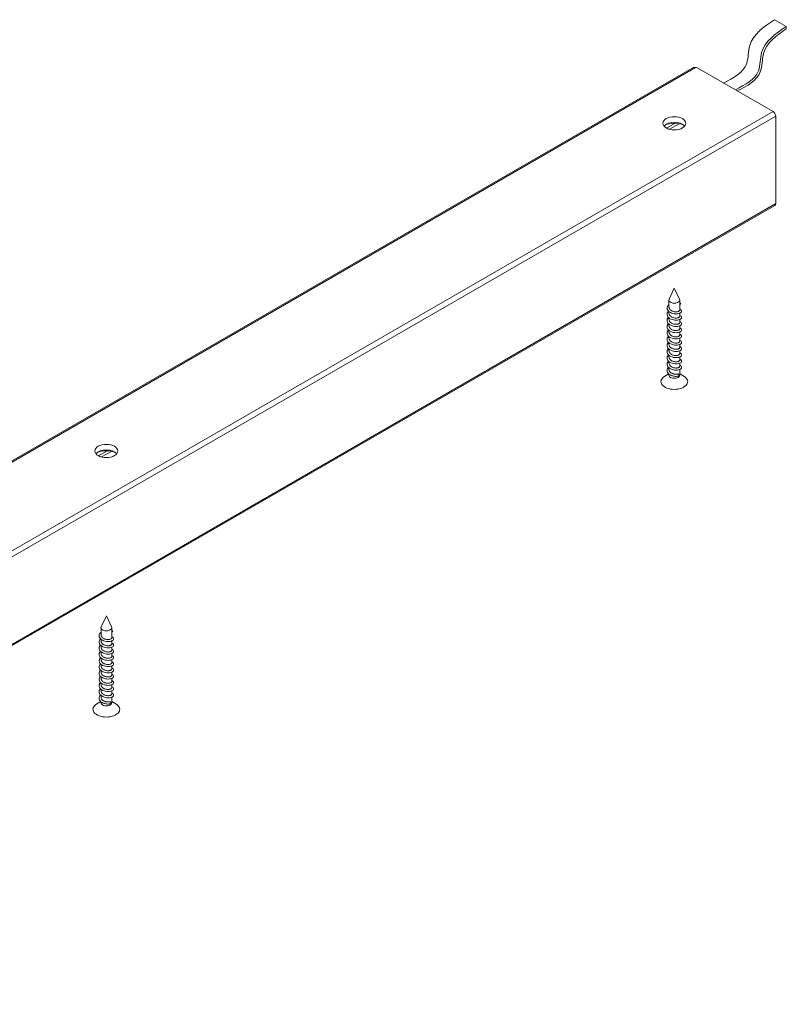
# Model space of a CAD drawing. Units: millimetres. Extents: x 0 to 438, y -14 to 614.
# Drawn here: x 162 to 224, y 166 to 246 of the extents above; entities that cross this region are included whole.
import ezdxf

# ---------------------------------------------------------------- set-up
doc = ezdxf.new("R2010")
doc.units = ezdxf.units.MM
doc.layers.add('Accessoires', color=5, linetype='Continuous', lineweight=9)
doc.layers.add('Contour secondaire', color=5, linetype='Continuous', lineweight=9)

# ---------------------------------------------------------------- blocks, each defined once
blk = doc.blocks.new('glissière G96 EMF 3D')
at = {"layer": 'Accessoires'}
for p, q in [((37.203, 23.869), (37.52, 23.686)), ((37.52, 23.686), (37.52, 23.622)), ((-1.815, 1.313), (35.018, 22.579)), ((-1.74, 1.321), (35.107, 22.595)), ((35.162, 22.579), (37.167, 21.421)), ((0.306, 0.139), (37.167, 21.421)), ((37.239, 21.296), (0.378, 0.015)), ((37.239, 21.296), (37.239, 18.969)), ((34.564, 21.111), (34.334, 20.978)), ((34.672, 21.099), (34.412, 20.949)), ((37.218, 18.922), (0.357, -2.36)), ((37.239, 18.969), (0.378, -2.313)), ((34.539, 16.72), (34.401, 16.421)), ((34.539, 16.72), (34.677, 16.421)), ((34.374, 16.259), (34.397, 16.281)), ((34.397, 16.214), (34.397, 16.4)), ((34.682, 16.131), (34.682, 16.4)), ((34.682, 16.325), (34.683, 16.325)), ((34.711, 16.308), (34.682, 16.317)), ((34.682, 16.281), (34.711, 16.308)), ((34.683, 16.325), (34.684, 16.324)), ((34.684, 16.324), (34.686, 16.323)), ((34.686, 16.323), (34.687, 16.323)), ((34.687, 16.323), (34.689, 16.322)), ((34.689, 16.322), (34.69, 16.321)), ((34.69, 16.321), (34.691, 16.321)), ((34.691, 16.321), (34.693, 16.32)), ((34.693, 16.32), (34.694, 16.319)), ((34.694, 16.319), (34.695, 16.319)), ((34.695, 16.319), (34.697, 16.318)), ((34.697, 16.318), (34.698, 16.317)), ((34.698, 16.317), (34.699, 16.316)), ((34.699, 16.316), (34.7, 16.316)), ((34.7, 16.316), (34.702, 16.315)), ((34.702, 16.315), (34.703, 16.314)), ((34.703, 16.314), (34.704, 16.313)), ((34.704, 16.313), (34.705, 16.313)), ((34.705, 16.313), (34.706, 16.312)), ((34.706, 16.312), (34.707, 16.311)), ((34.707, 16.311), (34.708, 16.31)), ((34.708, 16.31), (34.709, 16.309)), ((34.709, 16.309), (34.71, 16.309)), ((34.71, 16.309), (34.711, 16.308)), ((34.346, 16.182), (34.349, 16.209)), ((34.35, 16.156), (34.346, 16.182)), ((34.346, 16.03), (34.352, 16.056)), ((34.347, 16.004), (34.346, 16.03)), ((34.355, 15.978), (34.347, 16.004)), ((34.349, 16.209), (34.358, 16.235)), ((34.362, 16.131), (34.35, 16.156)), ((34.352, 16.056), (34.365, 16.08)), ((34.358, 16.235), (34.374, 16.259)), ((34.38, 16.107), (34.362, 16.131)), ((34.365, 16.08), (34.384, 16.103)), ((34.404, 16.085), (34.38, 16.107)), ((34.398, 16.2), (34.397, 16.214)), ((34.397, 16.048), (34.397, 16.091)), ((34.398, 16.034), (34.397, 16.048)), ((34.401, 16.186), (34.398, 16.2)), ((34.401, 16.02), (34.398, 16.034)), ((34.407, 16.172), (34.401, 16.186)), ((34.407, 16.006), (34.401, 16.02)), ((34.433, 16.067), (34.404, 16.085)), ((34.416, 16.159), (34.407, 16.172)), ((34.416, 15.993), (34.407, 16.006)), ((34.426, 16.147), (34.416, 16.159)), ((34.438, 16.135), (34.426, 16.147)), ((34.466, 16.052), (34.433, 16.067)), ((34.452, 16.125), (34.438, 16.135)), ((34.468, 16.115), (34.452, 16.125)), ((34.502, 16.04), (34.466, 16.052)), ((34.485, 16.107), (34.468, 16.115)), ((34.502, 16.1), (34.485, 16.107)), ((34.52, 16.094), (34.502, 16.1)), ((34.539, 16.033), (34.502, 16.04)), ((34.539, 16.09), (34.52, 16.094)), ((34.558, 16.087), (34.539, 16.09)), ((34.576, 16.03), (34.539, 16.033)), ((34.576, 16.086), (34.558, 16.087)), ((34.594, 16.086), (34.576, 16.086)), ((34.612, 16.031), (34.576, 16.03)), ((34.61, 16.087), (34.594, 16.086)), ((34.626, 16.09), (34.61, 16.087)), ((34.645, 16.036), (34.612, 16.031)), ((34.64, 16.094), (34.626, 16.09)), ((34.652, 16.098), (34.64, 16.094)), ((34.674, 16.044), (34.645, 16.036)), ((34.663, 16.104), (34.652, 16.098)), ((34.671, 16.11), (34.663, 16.104)), ((34.677, 16.117), (34.671, 16.11)), ((34.698, 16.056), (34.674, 16.044)), ((34.68, 16.124), (34.677, 16.117)), ((34.682, 16.131), (34.68, 16.124)), ((34.681, 16.159), (34.704, 16.147)), ((34.682, 15.965), (34.682, 16.047)), ((34.716, 16.069), (34.698, 16.056)), ((34.704, 16.147), (34.72, 16.133)), ((34.728, 16.085), (34.716, 16.069)), ((34.72, 16.133), (34.73, 16.117)), ((34.732, 16.101), (34.728, 16.085)), ((34.73, 16.117), (34.732, 16.101)), ((34.346, 15.864), (34.352, 15.889)), ((34.347, 15.838), (34.346, 15.864)), ((34.355, 15.812), (34.347, 15.838)), ((34.352, 15.889), (34.365, 15.914)), ((34.352, 15.723), (34.365, 15.748)), ((34.369, 15.954), (34.355, 15.978)), ((34.369, 15.788), (34.355, 15.812)), ((34.365, 15.914), (34.384, 15.937)), ((34.365, 15.748), (34.384, 15.771)), ((34.389, 15.932), (34.369, 15.954)), ((34.389, 15.765), (34.369, 15.788)), ((34.415, 15.912), (34.389, 15.932)), ((34.415, 15.746), (34.389, 15.765)), ((34.397, 15.882), (34.397, 15.925)), ((34.398, 15.867), (34.397, 15.882)), ((34.397, 15.715), (34.397, 15.759)), ((34.401, 15.853), (34.398, 15.867)), ((34.407, 15.84), (34.401, 15.853)), ((34.416, 15.827), (34.407, 15.84)), ((34.444, 15.895), (34.415, 15.912)), ((34.445, 15.729), (34.415, 15.746)), ((34.426, 15.98), (34.416, 15.993)), ((34.426, 15.814), (34.416, 15.827)), ((34.438, 15.969), (34.426, 15.98)), ((34.438, 15.803), (34.426, 15.814)), ((34.452, 15.958), (34.438, 15.969)), ((34.452, 15.792), (34.438, 15.803)), ((34.478, 15.881), (34.444, 15.895)), ((34.468, 15.949), (34.452, 15.958)), ((34.468, 15.783), (34.452, 15.792)), ((34.485, 15.941), (34.468, 15.949)), ((34.485, 15.774), (34.468, 15.783)), ((34.513, 15.872), (34.478, 15.881)), ((34.502, 15.934), (34.485, 15.941)), ((34.502, 15.767), (34.485, 15.774)), ((34.52, 15.928), (34.502, 15.934)), ((34.52, 15.762), (34.502, 15.767)), ((34.549, 15.866), (34.513, 15.872)), ((34.539, 15.924), (34.52, 15.928)), ((34.539, 15.758), (34.52, 15.762)), ((34.558, 15.921), (34.539, 15.924)), ((34.558, 15.755), (34.539, 15.758)), ((34.585, 15.864), (34.549, 15.866)), ((34.576, 15.92), (34.558, 15.921)), ((34.576, 15.754), (34.558, 15.755)), ((34.594, 15.92), (34.576, 15.92)), ((34.594, 15.754), (34.576, 15.754)), ((34.62, 15.866), (34.585, 15.864)), ((34.61, 15.921), (34.594, 15.92)), ((34.61, 15.755), (34.594, 15.754)), ((34.626, 15.924), (34.61, 15.921)), ((34.626, 15.757), (34.61, 15.755)), ((34.651, 15.871), (34.62, 15.866)), ((34.64, 15.927), (34.626, 15.924)), ((34.64, 15.761), (34.626, 15.757)), ((34.652, 15.932), (34.64, 15.927)), ((34.652, 15.766), (34.64, 15.761)), ((34.678, 15.88), (34.651, 15.871)), ((34.663, 15.937), (34.652, 15.932)), ((34.663, 15.771), (34.652, 15.766)), ((34.671, 15.944), (34.663, 15.937)), ((34.671, 15.777), (34.663, 15.771)), ((34.677, 15.95), (34.671, 15.944)), ((34.677, 15.784), (34.671, 15.777)), ((34.68, 15.957), (34.677, 15.95)), ((34.68, 15.791), (34.677, 15.784)), ((34.701, 15.892), (34.678, 15.88)), ((34.682, 15.965), (34.68, 15.957)), ((34.682, 15.798), (34.68, 15.791)), ((34.681, 15.993), (34.703, 15.981)), ((34.682, 15.798), (34.682, 15.881)), ((34.682, 15.826), (34.703, 15.815)), ((34.718, 15.905), (34.701, 15.892)), ((34.718, 15.739), (34.701, 15.725)), ((34.703, 15.981), (34.72, 15.967)), ((34.703, 15.815), (34.719, 15.801)), ((34.729, 15.92), (34.718, 15.905)), ((34.729, 15.754), (34.718, 15.739)), ((34.719, 15.801), (34.729, 15.786)), ((34.72, 15.967), (34.729, 15.952)), ((34.729, 15.952), (34.732, 15.936)), ((34.732, 15.936), (34.729, 15.92)), ((34.729, 15.786), (34.732, 15.77)), ((34.732, 15.77), (34.729, 15.754)), ((34.346, 15.697), (34.352, 15.723)), ((34.347, 15.671), (34.346, 15.697)), ((34.346, 15.531), (34.352, 15.557)), ((34.347, 15.505), (34.346, 15.531)), ((34.355, 15.646), (34.347, 15.671)), ((34.355, 15.48), (34.347, 15.505)), ((34.352, 15.557), (34.365, 15.581)), ((34.369, 15.622), (34.355, 15.646)), ((34.369, 15.455), (34.355, 15.48)), ((34.365, 15.581), (34.384, 15.604)), ((34.389, 15.599), (34.369, 15.622)), ((34.415, 15.579), (34.389, 15.599)), ((34.398, 15.701), (34.397, 15.715)), ((34.397, 15.549), (34.397, 15.592)), ((34.398, 15.535), (34.397, 15.549)), ((34.401, 15.687), (34.398, 15.701)), ((34.401, 15.521), (34.398, 15.535)), ((34.407, 15.673), (34.401, 15.687)), ((34.407, 15.507), (34.401, 15.521)), ((34.416, 15.66), (34.407, 15.673)), ((34.416, 15.494), (34.407, 15.507)), ((34.445, 15.562), (34.415, 15.579)), ((34.426, 15.648), (34.416, 15.66)), ((34.426, 15.482), (34.416, 15.494)), ((34.438, 15.636), (34.426, 15.648)), ((34.438, 15.47), (34.426, 15.482)), ((34.452, 15.626), (34.438, 15.636)), ((34.478, 15.715), (34.445, 15.729)), ((34.478, 15.549), (34.445, 15.562)), ((34.468, 15.616), (34.452, 15.626)), ((34.485, 15.608), (34.468, 15.616)), ((34.513, 15.705), (34.478, 15.715)), ((34.513, 15.539), (34.478, 15.549)), ((34.502, 15.601), (34.485, 15.608)), ((34.52, 15.596), (34.502, 15.601)), ((34.549, 15.7), (34.513, 15.705)), ((34.549, 15.533), (34.513, 15.539)), ((34.539, 15.591), (34.52, 15.596)), ((34.558, 15.589), (34.539, 15.591)), ((34.585, 15.698), (34.549, 15.7)), ((34.585, 15.531), (34.549, 15.533)), ((34.576, 15.587), (34.558, 15.589)), ((34.594, 15.587), (34.576, 15.587)), ((34.62, 15.699), (34.585, 15.698)), ((34.62, 15.533), (34.585, 15.531)), ((34.61, 15.589), (34.594, 15.587)), ((34.626, 15.591), (34.61, 15.589)), ((34.651, 15.705), (34.62, 15.699)), ((34.651, 15.539), (34.62, 15.533)), ((34.64, 15.595), (34.626, 15.591)), ((34.652, 15.599), (34.64, 15.595)), ((34.679, 15.714), (34.651, 15.705)), ((34.679, 15.547), (34.651, 15.539)), ((34.663, 15.605), (34.652, 15.599)), ((34.671, 15.611), (34.663, 15.605)), ((34.677, 15.618), (34.671, 15.611)), ((34.68, 15.625), (34.677, 15.618)), ((34.701, 15.725), (34.679, 15.714)), ((34.701, 15.559), (34.679, 15.547)), ((34.682, 15.632), (34.68, 15.625)), ((34.681, 15.494), (34.703, 15.482)), ((34.682, 15.632), (34.682, 15.715)), ((34.682, 15.66), (34.703, 15.649)), ((34.682, 15.466), (34.682, 15.549)), ((34.718, 15.573), (34.701, 15.559)), ((34.703, 15.649), (34.719, 15.635)), ((34.703, 15.482), (34.719, 15.468)), ((34.729, 15.588), (34.718, 15.573)), ((34.719, 15.635), (34.729, 15.619)), ((34.729, 15.619), (34.732, 15.604)), ((34.732, 15.604), (34.729, 15.588)), ((34.346, 15.365), (34.352, 15.39)), ((34.347, 15.339), (34.346, 15.365)), ((34.346, 15.199), (34.352, 15.224)), ((34.355, 15.313), (34.347, 15.339)), ((34.352, 15.39), (34.365, 15.415)), ((34.352, 15.224), (34.365, 15.249)), ((34.369, 15.289), (34.355, 15.313)), ((34.365, 15.415), (34.383, 15.438)), ((34.365, 15.249), (34.383, 15.272)), ((34.389, 15.433), (34.369, 15.455)), ((34.389, 15.267), (34.369, 15.289)), ((34.415, 15.413), (34.389, 15.433)), ((34.415, 15.247), (34.389, 15.267)), ((34.397, 15.383), (34.397, 15.426)), ((34.398, 15.369), (34.397, 15.383)), ((34.397, 15.217), (34.397, 15.26)), ((34.398, 15.202), (34.397, 15.217)), ((34.401, 15.355), (34.398, 15.369)), ((34.407, 15.341), (34.401, 15.355)), ((34.416, 15.328), (34.407, 15.341)), ((34.444, 15.396), (34.415, 15.413)), ((34.444, 15.23), (34.415, 15.247)), ((34.426, 15.315), (34.416, 15.328)), ((34.438, 15.304), (34.426, 15.315)), ((34.452, 15.459), (34.438, 15.47)), ((34.452, 15.293), (34.438, 15.304)), ((34.478, 15.383), (34.444, 15.396)), ((34.478, 15.216), (34.444, 15.23)), ((34.468, 15.45), (34.452, 15.459)), ((34.468, 15.284), (34.452, 15.293)), ((34.485, 15.442), (34.468, 15.45)), ((34.485, 15.276), (34.468, 15.284)), ((34.513, 15.373), (34.478, 15.383)), ((34.513, 15.207), (34.478, 15.216)), ((34.502, 15.435), (34.485, 15.442)), ((34.502, 15.269), (34.485, 15.276)), ((34.52, 15.429), (34.502, 15.435)), ((34.52, 15.263), (34.502, 15.269)), ((34.549, 15.367), (34.513, 15.373)), ((34.539, 15.425), (34.52, 15.429)), ((34.539, 15.259), (34.52, 15.263)), ((34.558, 15.422), (34.539, 15.425)), ((34.558, 15.256), (34.539, 15.259)), ((34.585, 15.365), (34.549, 15.367)), ((34.576, 15.421), (34.558, 15.422)), ((34.576, 15.255), (34.558, 15.256)), ((34.594, 15.421), (34.576, 15.421)), ((34.594, 15.255), (34.576, 15.255)), ((34.62, 15.367), (34.585, 15.365)), ((34.61, 15.422), (34.594, 15.421)), ((34.61, 15.256), (34.594, 15.255)), ((34.626, 15.425), (34.61, 15.422)), ((34.626, 15.259), (34.61, 15.256)), ((34.651, 15.373), (34.62, 15.367)), ((34.64, 15.428), (34.626, 15.425)), ((34.64, 15.262), (34.626, 15.259)), ((34.652, 15.433), (34.64, 15.428)), ((34.652, 15.267), (34.64, 15.262)), ((34.679, 15.381), (34.651, 15.373)), ((34.679, 15.215), (34.651, 15.206)), ((34.663, 15.439), (34.652, 15.433)), ((34.663, 15.272), (34.652, 15.267)), ((34.671, 15.445), (34.663, 15.439)), ((34.671, 15.279), (34.663, 15.272)), ((34.677, 15.452), (34.671, 15.445)), ((34.677, 15.285), (34.671, 15.279)), ((34.68, 15.459), (34.677, 15.452)), ((34.68, 15.292), (34.677, 15.285)), ((34.701, 15.393), (34.679, 15.381)), ((34.701, 15.226), (34.679, 15.215)), ((34.682, 15.466), (34.68, 15.459)), ((34.682, 15.3), (34.68, 15.292)), ((34.681, 15.328), (34.703, 15.316)), ((34.682, 15.3), (34.682, 15.382)), ((34.682, 15.133), (34.682, 15.216)), ((34.718, 15.406), (34.701, 15.393)), ((34.718, 15.24), (34.701, 15.226)), ((34.703, 15.316), (34.72, 15.302)), ((34.728, 15.421), (34.718, 15.406)), ((34.728, 15.255), (34.718, 15.24)), ((34.719, 15.468), (34.729, 15.453)), ((34.72, 15.302), (34.729, 15.287)), ((34.732, 15.437), (34.728, 15.421)), ((34.732, 15.271), (34.728, 15.255)), ((34.729, 15.453), (34.732, 15.437)), ((34.729, 15.287), (34.732, 15.271)), ((34.347, 15.173), (34.346, 15.199)), ((34.346, 15.032), (34.352, 15.058)), ((34.347, 15.006), (34.346, 15.032)), ((34.355, 15.147), (34.347, 15.173)), ((34.355, 14.981), (34.347, 15.006)), ((34.352, 15.058), (34.365, 15.083)), ((34.369, 15.123), (34.355, 15.147)), ((34.369, 14.957), (34.355, 14.981)), ((34.365, 15.083), (34.384, 15.106)), ((34.389, 15.1), (34.369, 15.123)), ((34.389, 14.934), (34.369, 14.957)), ((34.415, 15.08), (34.389, 15.1)), ((34.397, 15.05), (34.397, 15.094)), ((34.398, 15.036), (34.397, 15.05)), ((34.401, 15.188), (34.398, 15.202)), ((34.401, 15.022), (34.398, 15.036)), ((34.407, 15.175), (34.401, 15.188)), ((34.407, 15.008), (34.401, 15.022)), ((34.416, 15.162), (34.407, 15.175)), ((34.416, 14.995), (34.407, 15.008)), ((34.444, 15.063), (34.415, 15.08)), ((34.426, 15.149), (34.416, 15.162)), ((34.426, 14.983), (34.416, 14.995)), ((34.438, 15.138), (34.426, 15.149)), ((34.438, 14.971), (34.426, 14.983)), ((34.452, 15.127), (34.438, 15.138)), ((34.452, 14.961), (34.438, 14.971)), ((34.478, 15.05), (34.444, 15.063)), ((34.468, 15.118), (34.452, 15.127)), ((34.468, 14.951), (34.452, 14.961)), ((34.485, 15.109), (34.468, 15.118)), ((34.485, 14.943), (34.468, 14.951)), ((34.513, 15.04), (34.478, 15.05)), ((34.502, 15.102), (34.485, 15.109)), ((34.52, 15.097), (34.502, 15.102)), ((34.549, 15.201), (34.513, 15.207)), ((34.549, 15.034), (34.513, 15.04)), ((34.539, 15.093), (34.52, 15.097)), ((34.558, 15.09), (34.539, 15.093)), ((34.585, 15.199), (34.549, 15.201)), ((34.585, 15.032), (34.549, 15.034)), ((34.576, 15.089), (34.558, 15.09)), ((34.594, 15.089), (34.576, 15.089)), ((34.62, 15.201), (34.585, 15.199)), ((34.62, 15.034), (34.585, 15.032)), ((34.61, 15.09), (34.594, 15.089)), ((34.626, 15.092), (34.61, 15.09)), ((34.651, 15.206), (34.62, 15.201)), ((34.651, 15.04), (34.62, 15.034)), ((34.64, 15.096), (34.626, 15.092)), ((34.652, 15.101), (34.64, 15.096)), ((34.679, 15.049), (34.651, 15.04)), ((34.663, 15.106), (34.652, 15.101)), ((34.671, 15.112), (34.663, 15.106)), ((34.677, 15.119), (34.671, 15.112)), ((34.677, 14.953), (34.671, 14.946)), ((34.68, 15.126), (34.677, 15.119)), ((34.68, 14.96), (34.677, 14.953)), ((34.701, 15.06), (34.679, 15.049)), ((34.682, 15.133), (34.68, 15.126)), ((34.682, 14.967), (34.68, 14.96)), ((34.681, 15.161), (34.703, 15.15)), ((34.681, 14.995), (34.703, 14.983)), ((34.682, 14.967), (34.682, 15.05)), ((34.718, 15.074), (34.701, 15.06)), ((34.703, 15.15), (34.72, 15.136)), ((34.703, 14.983), (34.72, 14.97)), ((34.728, 15.089), (34.718, 15.074)), ((34.72, 15.136), (34.729, 15.121)), ((34.72, 14.97), (34.729, 14.954)), ((34.732, 15.105), (34.728, 15.089)), ((34.729, 15.121), (34.732, 15.105)), ((34.729, 14.954), (34.732, 14.938)), ((34.346, 14.866), (34.352, 14.892)), ((34.347, 14.84), (34.346, 14.866)), ((34.346, 14.7), (34.352, 14.725)), ((34.347, 14.674), (34.346, 14.7)), ((34.355, 14.815), (34.347, 14.84)), ((34.352, 14.892), (34.365, 14.916)), ((34.352, 14.725), (34.365, 14.75)), ((34.369, 14.79), (34.355, 14.815)), ((34.365, 14.916), (34.384, 14.939)), ((34.365, 14.75), (34.384, 14.773)), ((34.389, 14.768), (34.369, 14.79)), ((34.415, 14.914), (34.389, 14.934)), ((34.415, 14.748), (34.389, 14.768)), ((34.397, 14.884), (34.397, 14.927)), ((34.398, 14.87), (34.397, 14.884)), ((34.397, 14.718), (34.397, 14.761)), ((34.398, 14.704), (34.397, 14.718)), ((34.401, 14.856), (34.398, 14.87)), ((34.401, 14.689), (34.398, 14.704)), ((34.407, 14.842), (34.401, 14.856)), ((34.407, 14.676), (34.401, 14.689)), ((34.416, 14.829), (34.407, 14.842)), ((34.444, 14.897), (34.415, 14.914)), ((34.445, 14.731), (34.415, 14.748)), ((34.426, 14.817), (34.416, 14.829)), ((34.438, 14.805), (34.426, 14.817)), ((34.452, 14.794), (34.438, 14.805)), ((34.478, 14.884), (34.444, 14.897)), ((34.478, 14.717), (34.445, 14.731)), ((34.468, 14.785), (34.452, 14.794)), ((34.485, 14.777), (34.468, 14.785)), ((34.513, 14.874), (34.478, 14.884)), ((34.513, 14.708), (34.478, 14.717)), ((34.502, 14.936), (34.485, 14.943)), ((34.502, 14.77), (34.485, 14.777)), ((34.52, 14.931), (34.502, 14.936)), ((34.52, 14.764), (34.502, 14.77)), ((34.549, 14.868), (34.513, 14.874)), ((34.549, 14.702), (34.513, 14.708)), ((34.539, 14.926), (34.52, 14.931)), ((34.539, 14.76), (34.52, 14.764)), ((34.558, 14.924), (34.539, 14.926)), ((34.558, 14.757), (34.539, 14.76)), ((34.585, 14.866), (34.549, 14.868)), ((34.585, 14.7), (34.549, 14.702)), ((34.576, 14.922), (34.558, 14.924)), ((34.576, 14.756), (34.558, 14.757)), ((34.594, 14.922), (34.576, 14.922)), ((34.594, 14.756), (34.576, 14.756)), ((34.62, 14.868), (34.585, 14.866)), ((34.62, 14.702), (34.585, 14.7)), ((34.61, 14.924), (34.594, 14.922)), ((34.61, 14.757), (34.594, 14.756)), ((34.626, 14.926), (34.61, 14.924)), ((34.626, 14.76), (34.61, 14.757)), ((34.651, 14.874), (34.62, 14.868)), ((34.651, 14.707), (34.62, 14.702)), ((34.64, 14.93), (34.626, 14.926)), ((34.64, 14.763), (34.626, 14.76)), ((34.652, 14.934), (34.64, 14.93)), ((34.652, 14.768), (34.64, 14.763)), ((34.678, 14.882), (34.651, 14.874)), ((34.678, 14.716), (34.651, 14.707)), ((34.663, 14.94), (34.652, 14.934)), ((34.663, 14.774), (34.652, 14.768)), ((34.671, 14.946), (34.663, 14.94)), ((34.671, 14.78), (34.663, 14.774)), ((34.677, 14.786), (34.671, 14.78)), ((34.68, 14.794), (34.677, 14.786)), ((34.701, 14.894), (34.678, 14.882)), ((34.701, 14.728), (34.678, 14.716)), ((34.682, 14.801), (34.68, 14.794)), ((34.682, 14.801), (34.682, 14.884)), ((34.682, 14.829), (34.703, 14.817)), ((34.682, 14.635), (34.682, 14.717)), ((34.718, 14.907), (34.701, 14.894)), ((34.718, 14.741), (34.701, 14.728)), ((34.703, 14.817), (34.72, 14.803)), ((34.728, 14.923), (34.718, 14.907)), ((34.729, 14.756), (34.718, 14.741)), ((34.72, 14.803), (34.729, 14.788)), ((34.732, 14.938), (34.728, 14.923)), ((34.729, 14.788), (34.732, 14.772)), ((34.732, 14.772), (34.729, 14.756)), ((34.392, 14.432), (34.287, 14.371)), ((34.346, 14.525), (34.348, 14.543)), ((34.347, 14.508), (34.346, 14.525)), ((34.355, 14.648), (34.347, 14.674)), ((34.351, 14.491), (34.347, 14.508)), ((34.348, 14.543), (34.352, 14.559)), ((34.358, 14.475), (34.351, 14.491)), ((34.352, 14.559), (34.36, 14.576)), ((34.369, 14.624), (34.355, 14.648)), ((34.368, 14.459), (34.358, 14.475)), ((34.36, 14.576), (34.371, 14.592)), ((34.381, 14.444), (34.368, 14.459)), ((34.389, 14.602), (34.369, 14.624)), ((34.371, 14.592), (34.384, 14.607)), ((34.396, 14.429), (34.381, 14.444)), ((34.415, 14.582), (34.389, 14.602)), ((34.413, 14.416), (34.396, 14.429)), ((34.397, 14.551), (34.397, 14.595)), ((34.397, 14.541), (34.397, 14.551)), ((34.399, 14.53), (34.397, 14.541)), ((34.397, 14.4), (34.397, 14.429)), ((34.403, 14.52), (34.399, 14.53)), ((34.407, 14.51), (34.403, 14.52)), ((34.416, 14.663), (34.407, 14.676)), ((34.413, 14.5), (34.407, 14.51)), ((34.421, 14.49), (34.413, 14.5)), ((34.445, 14.565), (34.415, 14.582)), ((34.426, 14.65), (34.416, 14.663)), ((34.429, 14.481), (34.421, 14.49)), ((34.438, 14.639), (34.426, 14.65)), ((34.438, 14.472), (34.429, 14.481)), ((34.452, 14.628), (34.438, 14.639)), ((34.449, 14.464), (34.438, 14.472)), ((34.478, 14.551), (34.445, 14.565)), ((34.46, 14.457), (34.449, 14.464)), ((34.468, 14.619), (34.452, 14.628)), ((34.472, 14.45), (34.46, 14.457)), ((34.485, 14.611), (34.468, 14.619)), ((34.485, 14.444), (34.472, 14.45)), ((34.513, 14.541), (34.478, 14.551)), ((34.502, 14.604), (34.485, 14.611)), ((34.498, 14.439), (34.485, 14.444)), ((34.511, 14.434), (34.498, 14.439)), ((34.52, 14.598), (34.502, 14.604)), ((34.525, 14.431), (34.511, 14.434)), ((34.549, 14.536), (34.513, 14.541)), ((34.539, 14.594), (34.52, 14.598)), ((34.539, 14.428), (34.525, 14.431)), ((34.558, 14.591), (34.539, 14.594)), ((34.553, 14.425), (34.539, 14.428)), ((34.585, 14.534), (34.549, 14.536)), ((34.576, 14.59), (34.558, 14.591)), ((34.594, 14.59), (34.576, 14.59)), ((34.62, 14.536), (34.585, 14.534)), ((34.61, 14.591), (34.594, 14.59)), ((34.618, 14.426), (34.606, 14.424)), ((34.626, 14.594), (34.61, 14.591)), ((34.629, 14.428), (34.618, 14.426)), ((34.651, 14.541), (34.62, 14.536)), ((34.64, 14.597), (34.626, 14.594)), ((34.64, 14.431), (34.629, 14.428)), ((34.652, 14.602), (34.64, 14.597)), ((34.676, 14.382), (34.64, 14.431)), ((34.679, 14.55), (34.651, 14.541)), ((34.663, 14.607), (34.652, 14.602)), ((34.671, 14.613), (34.663, 14.607)), ((34.677, 14.62), (34.671, 14.613)), ((34.68, 14.627), (34.677, 14.62)), ((34.701, 14.561), (34.679, 14.55)), ((34.682, 14.635), (34.68, 14.627)), ((34.682, 14.663), (34.703, 14.651)), ((34.682, 14.4), (34.682, 14.551)), ((34.682, 14.435), (34.791, 14.371)), ((34.718, 14.575), (34.701, 14.561)), ((34.703, 14.651), (34.719, 14.637)), ((34.729, 14.59), (34.718, 14.575)), ((34.719, 14.637), (34.729, 14.622)), ((34.729, 14.622), (34.732, 14.606)), ((34.732, 14.606), (34.729, 14.59)), ((34.432, 14.405), (34.413, 14.416)), ((34.453, 14.395), (34.432, 14.405)), ((34.475, 14.386), (34.453, 14.395)), ((34.498, 14.379), (34.475, 14.386)), ((34.522, 14.373), (34.498, 14.379)), ((34.546, 14.37), (34.522, 14.373)), ((34.57, 14.368), (34.546, 14.37)), ((34.567, 14.424), (34.553, 14.425)), ((34.58, 14.423), (34.567, 14.424)), ((34.594, 14.368), (34.57, 14.368)), ((34.594, 14.423), (34.58, 14.423)), ((34.606, 14.424), (34.594, 14.423)), ((34.616, 14.369), (34.594, 14.368)), ((34.638, 14.372), (34.616, 14.369)), ((34.658, 14.377), (34.638, 14.372)), ((34.676, 14.382), (34.658, 14.377)), ((19.445, 12.382), (19.215, 12.25)), ((19.553, 12.37), (19.294, 12.22)), ((19.42, 7.991), (19.283, 7.692)), ((19.42, 7.991), (19.558, 7.692)), ((19.278, 7.485), (19.278, 7.671)), ((19.563, 7.402), (19.563, 7.671)), ((19.227, 7.454), (19.23, 7.48)), ((19.232, 7.427), (19.227, 7.454)), ((19.23, 7.48), (19.239, 7.506)), ((19.243, 7.402), (19.232, 7.427)), ((19.234, 7.327), (19.246, 7.351)), ((19.239, 7.506), (19.255, 7.53)), ((19.262, 7.378), (19.243, 7.402)), ((19.246, 7.351), (19.265, 7.374)), ((19.255, 7.53), (19.278, 7.553)), ((19.286, 7.356), (19.262, 7.378)), ((19.279, 7.471), (19.278, 7.485)), ((19.278, 7.319), (19.278, 7.362)), ((19.283, 7.457), (19.279, 7.471)), ((19.289, 7.443), (19.283, 7.457)), ((19.315, 7.338), (19.286, 7.356)), ((19.297, 7.43), (19.289, 7.443)), ((19.307, 7.418), (19.297, 7.43)), ((19.32, 7.406), (19.307, 7.418)), ((19.334, 7.396), (19.32, 7.406)), ((19.349, 7.386), (19.334, 7.396)), ((19.366, 7.378), (19.349, 7.386)), ((19.383, 7.371), (19.366, 7.378)), ((19.402, 7.366), (19.383, 7.371)), ((19.42, 7.361), (19.402, 7.366)), ((19.439, 7.359), (19.42, 7.361)), ((19.457, 7.357), (19.439, 7.359)), ((19.475, 7.357), (19.457, 7.357)), ((19.492, 7.359), (19.475, 7.357)), ((19.507, 7.361), (19.492, 7.359)), ((19.521, 7.365), (19.507, 7.361)), ((19.533, 7.369), (19.521, 7.365)), ((19.544, 7.375), (19.533, 7.369)), ((19.552, 7.381), (19.544, 7.375)), ((19.558, 7.388), (19.552, 7.381)), ((19.562, 7.395), (19.558, 7.388)), ((19.563, 7.402), (19.562, 7.395)), ((19.563, 7.597), (19.564, 7.596)), ((19.593, 7.579), (19.563, 7.588)), ((19.563, 7.552), (19.593, 7.579)), ((19.563, 7.43), (19.585, 7.418)), ((19.564, 7.596), (19.566, 7.595)), ((19.566, 7.595), (19.567, 7.595)), ((19.567, 7.595), (19.569, 7.594)), ((19.569, 7.594), (19.57, 7.593)), ((19.57, 7.593), (19.571, 7.593)), ((19.571, 7.593), (19.573, 7.592)), ((19.573, 7.592), (19.574, 7.591)), ((19.574, 7.591), (19.575, 7.591)), ((19.575, 7.591), (19.577, 7.59)), ((19.577, 7.59), (19.578, 7.589)), ((19.578, 7.589), (19.579, 7.588)), ((19.579, 7.588), (19.58, 7.588)), ((19.58, 7.588), (19.582, 7.587)), ((19.582, 7.587), (19.583, 7.586)), ((19.583, 7.586), (19.584, 7.585)), ((19.584, 7.585), (19.585, 7.585)), ((19.585, 7.585), (19.586, 7.584)), ((19.585, 7.418), (19.602, 7.404)), ((19.586, 7.584), (19.587, 7.583)), ((19.587, 7.583), (19.589, 7.582)), ((19.589, 7.582), (19.59, 7.581)), ((19.59, 7.581), (19.591, 7.581)), ((19.591, 7.581), (19.592, 7.58)), ((19.592, 7.58), (19.593, 7.579)), ((19.609, 7.356), (19.597, 7.34)), ((19.602, 7.404), (19.611, 7.388)), ((19.613, 7.372), (19.609, 7.356)), ((19.611, 7.388), (19.613, 7.372)), ((19.228, 7.301), (19.234, 7.327)), ((19.229, 7.275), (19.228, 7.301)), ((19.228, 7.135), (19.233, 7.161)), ((19.229, 7.109), (19.228, 7.135)), ((19.236, 7.25), (19.229, 7.275)), ((19.236, 7.083), (19.229, 7.109)), ((19.233, 7.161), (19.246, 7.185)), ((19.25, 7.225), (19.236, 7.25)), ((19.25, 7.059), (19.236, 7.083)), ((19.246, 7.185), (19.265, 7.208)), ((19.27, 7.203), (19.25, 7.225)), ((19.296, 7.183), (19.27, 7.203)), ((19.279, 7.305), (19.278, 7.319)), ((19.278, 7.153), (19.278, 7.196)), ((19.279, 7.139), (19.278, 7.153)), ((19.283, 7.291), (19.279, 7.305)), ((19.283, 7.125), (19.279, 7.139)), ((19.289, 7.277), (19.283, 7.291)), ((19.289, 7.111), (19.283, 7.125)), ((19.297, 7.264), (19.289, 7.277)), ((19.297, 7.098), (19.289, 7.111)), ((19.326, 7.166), (19.296, 7.183)), ((19.307, 7.252), (19.297, 7.264)), ((19.307, 7.085), (19.297, 7.098)), ((19.32, 7.24), (19.307, 7.252)), ((19.32, 7.074), (19.307, 7.085)), ((19.348, 7.323), (19.315, 7.338)), ((19.334, 7.229), (19.32, 7.24)), ((19.359, 7.152), (19.326, 7.166)), ((19.349, 7.22), (19.334, 7.229)), ((19.383, 7.312), (19.348, 7.323)), ((19.366, 7.212), (19.349, 7.22)), ((19.394, 7.143), (19.359, 7.152)), ((19.383, 7.205), (19.366, 7.212)), ((19.42, 7.304), (19.383, 7.312)), ((19.402, 7.199), (19.383, 7.205)), ((19.431, 7.137), (19.394, 7.143)), ((19.42, 7.195), (19.402, 7.199)), ((19.457, 7.301), (19.42, 7.304)), ((19.439, 7.192), (19.42, 7.195)), ((19.467, 7.135), (19.431, 7.137)), ((19.457, 7.191), (19.439, 7.192)), ((19.493, 7.302), (19.457, 7.301)), ((19.475, 7.191), (19.457, 7.191)), ((19.501, 7.137), (19.467, 7.135)), ((19.492, 7.192), (19.475, 7.191)), ((19.507, 7.195), (19.492, 7.192)), ((19.526, 7.307), (19.493, 7.302)), ((19.532, 7.142), (19.501, 7.137)), ((19.521, 7.198), (19.507, 7.195)), ((19.533, 7.203), (19.521, 7.198)), ((19.555, 7.316), (19.526, 7.307)), ((19.56, 7.151), (19.532, 7.142)), ((19.544, 7.209), (19.533, 7.203)), ((19.552, 7.215), (19.544, 7.209)), ((19.558, 7.222), (19.552, 7.215)), ((19.579, 7.327), (19.555, 7.316)), ((19.562, 7.229), (19.558, 7.222)), ((19.582, 7.163), (19.56, 7.151)), ((19.563, 7.236), (19.562, 7.229)), ((19.563, 7.236), (19.563, 7.319)), ((19.563, 7.264), (19.585, 7.252)), ((19.563, 7.07), (19.563, 7.152)), ((19.563, 7.098), (19.585, 7.086)), ((19.597, 7.34), (19.579, 7.327)), ((19.599, 7.176), (19.582, 7.163)), ((19.585, 7.252), (19.601, 7.238)), ((19.585, 7.086), (19.601, 7.072)), ((19.61, 7.191), (19.599, 7.176)), ((19.601, 7.238), (19.61, 7.223)), ((19.61, 7.223), (19.613, 7.207)), ((19.613, 7.207), (19.61, 7.191)), ((19.227, 6.969), (19.233, 6.994)), ((19.228, 6.943), (19.227, 6.969)), ((19.227, 6.802), (19.234, 6.828)), ((19.236, 6.917), (19.228, 6.943)), ((19.233, 6.994), (19.246, 7.019)), ((19.234, 6.828), (19.246, 6.853)), ((19.25, 6.893), (19.236, 6.917)), ((19.246, 7.019), (19.265, 7.042)), ((19.246, 6.853), (19.265, 6.876)), ((19.27, 7.037), (19.25, 7.059)), ((19.27, 6.87), (19.25, 6.893)), ((19.296, 7.017), (19.27, 7.037)), ((19.296, 6.85), (19.27, 6.87)), ((19.278, 6.987), (19.278, 7.03)), ((19.279, 6.972), (19.278, 6.987)), ((19.278, 6.82), (19.278, 6.864)), ((19.279, 6.806), (19.278, 6.82)), ((19.283, 6.958), (19.279, 6.972)), ((19.289, 6.945), (19.283, 6.958)), ((19.297, 6.931), (19.289, 6.945)), ((19.326, 7), (19.296, 7.017)), ((19.326, 6.834), (19.296, 6.85)), ((19.307, 6.919), (19.297, 6.931)), ((19.32, 6.908), (19.307, 6.919)), ((19.334, 7.063), (19.32, 7.074)), ((19.334, 6.897), (19.32, 6.908)), ((19.359, 6.986), (19.326, 7)), ((19.359, 6.82), (19.326, 6.834)), ((19.349, 7.054), (19.334, 7.063)), ((19.349, 6.888), (19.334, 6.897)), ((19.366, 7.046), (19.349, 7.054)), ((19.366, 6.879), (19.349, 6.888)), ((19.394, 6.976), (19.359, 6.986)), ((19.394, 6.81), (19.359, 6.82)), ((19.383, 7.039), (19.366, 7.046)), ((19.383, 6.872), (19.366, 6.879)), ((19.402, 7.033), (19.383, 7.039)), ((19.402, 6.867), (19.383, 6.872)), ((19.431, 6.971), (19.394, 6.976)), ((19.42, 7.029), (19.402, 7.033)), ((19.42, 6.863), (19.402, 6.867)), ((19.439, 7.026), (19.42, 7.029)), ((19.439, 6.86), (19.42, 6.863)), ((19.467, 6.969), (19.431, 6.971)), ((19.457, 7.025), (19.439, 7.026)), ((19.457, 6.859), (19.439, 6.86)), ((19.475, 7.025), (19.457, 7.025)), ((19.475, 6.859), (19.457, 6.859)), ((19.501, 6.971), (19.467, 6.969)), ((19.492, 7.026), (19.475, 7.025)), ((19.492, 6.86), (19.475, 6.859)), ((19.507, 7.029), (19.492, 7.026)), ((19.507, 6.862), (19.492, 6.86)), ((19.532, 6.976), (19.501, 6.971)), ((19.521, 7.032), (19.507, 7.029)), ((19.521, 6.866), (19.507, 6.862)), ((19.533, 7.037), (19.521, 7.032)), ((19.533, 6.871), (19.521, 6.866)), ((19.56, 6.985), (19.532, 6.976)), ((19.544, 7.042), (19.533, 7.037)), ((19.544, 6.876), (19.533, 6.871)), ((19.552, 7.049), (19.544, 7.042)), ((19.552, 6.882), (19.544, 6.876)), ((19.558, 7.055), (19.552, 7.049)), ((19.558, 6.889), (19.552, 6.882)), ((19.562, 7.062), (19.558, 7.055)), ((19.562, 6.896), (19.558, 6.889)), ((19.582, 6.996), (19.56, 6.985)), ((19.582, 6.83), (19.56, 6.819)), ((19.563, 7.07), (19.562, 7.062)), ((19.563, 6.903), (19.562, 6.896)), ((19.563, 6.903), (19.563, 6.986)), ((19.563, 6.931), (19.585, 6.92)), ((19.563, 6.737), (19.563, 6.82)), ((19.599, 7.01), (19.582, 6.996)), ((19.599, 6.844), (19.582, 6.83)), ((19.585, 6.92), (19.601, 6.906)), ((19.61, 7.025), (19.599, 7.01)), ((19.61, 6.859), (19.599, 6.844)), ((19.601, 7.072), (19.61, 7.057)), ((19.601, 6.906), (19.611, 6.891)), ((19.61, 7.057), (19.614, 7.041)), ((19.614, 7.041), (19.61, 7.025)), ((19.614, 6.875), (19.61, 6.859)), ((19.611, 6.891), (19.614, 6.875)), ((19.228, 6.776), (19.227, 6.802)), ((19.236, 6.751), (19.228, 6.776)), ((19.228, 6.636), (19.234, 6.662)), ((19.228, 6.61), (19.228, 6.636)), ((19.236, 6.585), (19.228, 6.61)), ((19.234, 6.662), (19.246, 6.686)), ((19.25, 6.727), (19.236, 6.751)), ((19.25, 6.56), (19.236, 6.585)), ((19.246, 6.686), (19.265, 6.709)), ((19.27, 6.704), (19.25, 6.727)), ((19.27, 6.538), (19.25, 6.56)), ((19.296, 6.684), (19.27, 6.704)), ((19.278, 6.654), (19.278, 6.697)), ((19.279, 6.64), (19.278, 6.654)), ((19.283, 6.792), (19.279, 6.806)), ((19.283, 6.626), (19.279, 6.64)), ((19.289, 6.778), (19.283, 6.792)), ((19.289, 6.612), (19.283, 6.626)), ((19.297, 6.765), (19.289, 6.778)), ((19.297, 6.599), (19.289, 6.612)), ((19.326, 6.667), (19.296, 6.684)), ((19.307, 6.753), (19.297, 6.765)), ((19.307, 6.587), (19.297, 6.599)), ((19.32, 6.741), (19.307, 6.753)), ((19.32, 6.575), (19.307, 6.587)), ((19.334, 6.731), (19.32, 6.741)), ((19.334, 6.564), (19.32, 6.575)), ((19.359, 6.654), (19.326, 6.667)), ((19.349, 6.721), (19.334, 6.731)), ((19.349, 6.555), (19.334, 6.564)), ((19.366, 6.713), (19.349, 6.721)), ((19.394, 6.644), (19.359, 6.654)), ((19.383, 6.706), (19.366, 6.713)), ((19.402, 6.701), (19.383, 6.706)), ((19.431, 6.804), (19.394, 6.81)), ((19.431, 6.638), (19.394, 6.644)), ((19.42, 6.696), (19.402, 6.701)), ((19.439, 6.694), (19.42, 6.696)), ((19.467, 6.803), (19.431, 6.804)), ((19.467, 6.636), (19.431, 6.638)), ((19.457, 6.692), (19.439, 6.694)), ((19.475, 6.692), (19.457, 6.692)), ((19.501, 6.804), (19.467, 6.803)), ((19.501, 6.638), (19.467, 6.636)), ((19.492, 6.694), (19.475, 6.692)), ((19.507, 6.696), (19.492, 6.694)), ((19.532, 6.81), (19.501, 6.804)), ((19.532, 6.644), (19.501, 6.638)), ((19.521, 6.7), (19.507, 6.696)), ((19.533, 6.704), (19.521, 6.7)), ((19.56, 6.819), (19.532, 6.81)), ((19.56, 6.652), (19.532, 6.644)), ((19.544, 6.71), (19.533, 6.704)), ((19.552, 6.716), (19.544, 6.71)), ((19.558, 6.723), (19.552, 6.716)), ((19.562, 6.73), (19.558, 6.723)), ((19.562, 6.564), (19.558, 6.556)), ((19.582, 6.664), (19.56, 6.652)), ((19.563, 6.737), (19.562, 6.73)), ((19.563, 6.571), (19.562, 6.564)), ((19.563, 6.765), (19.585, 6.753)), ((19.563, 6.571), (19.563, 6.654)), ((19.563, 6.599), (19.585, 6.587)), ((19.599, 6.678), (19.582, 6.664)), ((19.585, 6.753), (19.601, 6.74)), ((19.585, 6.587), (19.601, 6.573)), ((19.61, 6.693), (19.599, 6.678)), ((19.601, 6.74), (19.611, 6.724)), ((19.601, 6.573), (19.611, 6.558)), ((19.614, 6.708), (19.61, 6.693)), ((19.611, 6.724), (19.614, 6.708)), ((19.611, 6.558), (19.614, 6.542)), ((19.228, 6.47), (19.234, 6.495)), ((19.228, 6.444), (19.228, 6.47)), ((19.236, 6.418), (19.228, 6.444)), ((19.228, 6.303), (19.234, 6.329)), ((19.228, 6.278), (19.228, 6.303)), ((19.234, 6.495), (19.246, 6.52)), ((19.234, 6.329), (19.246, 6.354)), ((19.25, 6.394), (19.236, 6.418)), ((19.246, 6.52), (19.265, 6.543)), ((19.246, 6.354), (19.265, 6.377)), ((19.271, 6.372), (19.25, 6.394)), ((19.296, 6.518), (19.27, 6.538)), ((19.296, 6.352), (19.271, 6.372)), ((19.278, 6.488), (19.278, 6.531)), ((19.279, 6.474), (19.278, 6.488)), ((19.278, 6.321), (19.278, 6.365)), ((19.279, 6.307), (19.278, 6.321)), ((19.283, 6.459), (19.279, 6.474)), ((19.283, 6.293), (19.279, 6.307)), ((19.289, 6.446), (19.283, 6.459)), ((19.297, 6.433), (19.289, 6.446)), ((19.326, 6.501), (19.296, 6.518)), ((19.326, 6.335), (19.296, 6.352)), ((19.307, 6.42), (19.297, 6.433)), ((19.32, 6.409), (19.307, 6.42)), ((19.334, 6.398), (19.32, 6.409)), ((19.359, 6.488), (19.326, 6.501)), ((19.359, 6.321), (19.326, 6.335)), ((19.349, 6.389), (19.334, 6.398)), ((19.366, 6.547), (19.349, 6.555)), ((19.366, 6.381), (19.349, 6.389)), ((19.394, 6.478), (19.359, 6.488)), ((19.394, 6.312), (19.359, 6.321)), ((19.383, 6.54), (19.366, 6.547)), ((19.383, 6.374), (19.366, 6.381)), ((19.402, 6.534), (19.383, 6.54)), ((19.402, 6.368), (19.383, 6.374)), ((19.431, 6.472), (19.394, 6.478)), ((19.431, 6.306), (19.394, 6.312)), ((19.42, 6.53), (19.402, 6.534)), ((19.42, 6.364), (19.402, 6.368)), ((19.439, 6.527), (19.42, 6.53)), ((19.439, 6.361), (19.42, 6.364)), ((19.467, 6.47), (19.431, 6.472)), ((19.467, 6.304), (19.431, 6.306)), ((19.457, 6.526), (19.439, 6.527)), ((19.457, 6.36), (19.439, 6.361)), ((19.475, 6.526), (19.457, 6.526)), ((19.475, 6.36), (19.457, 6.36)), ((19.501, 6.472), (19.467, 6.47)), ((19.501, 6.306), (19.467, 6.304)), ((19.492, 6.527), (19.475, 6.526)), ((19.492, 6.361), (19.475, 6.36)), ((19.507, 6.53), (19.492, 6.527)), ((19.507, 6.364), (19.492, 6.361)), ((19.532, 6.477), (19.501, 6.472)), ((19.532, 6.311), (19.501, 6.306)), ((19.521, 6.533), (19.507, 6.53)), ((19.521, 6.367), (19.507, 6.364)), ((19.533, 6.538), (19.521, 6.533)), ((19.533, 6.372), (19.521, 6.367)), ((19.56, 6.486), (19.532, 6.477)), ((19.56, 6.32), (19.532, 6.311)), ((19.544, 6.544), (19.533, 6.538)), ((19.544, 6.377), (19.533, 6.372)), ((19.552, 6.55), (19.544, 6.544)), ((19.552, 6.383), (19.544, 6.377)), ((19.558, 6.556), (19.552, 6.55)), ((19.558, 6.39), (19.552, 6.383)), ((19.562, 6.397), (19.558, 6.39)), ((19.583, 6.498), (19.56, 6.486)), ((19.583, 6.331), (19.56, 6.32)), ((19.563, 6.405), (19.562, 6.397)), ((19.563, 6.405), (19.563, 6.487)), ((19.563, 6.433), (19.585, 6.421)), ((19.563, 6.238), (19.563, 6.321)), ((19.599, 6.511), (19.583, 6.498)), ((19.599, 6.345), (19.583, 6.331)), ((19.585, 6.421), (19.601, 6.407)), ((19.61, 6.526), (19.599, 6.511)), ((19.61, 6.36), (19.599, 6.345)), ((19.601, 6.407), (19.611, 6.392)), ((19.614, 6.542), (19.61, 6.526)), ((19.613, 6.376), (19.61, 6.36)), ((19.611, 6.392), (19.613, 6.376)), ((19.228, 6.137), (19.233, 6.163)), ((19.229, 6.111), (19.228, 6.137)), ((19.236, 6.252), (19.228, 6.278)), ((19.236, 6.086), (19.229, 6.111)), ((19.233, 6.163), (19.246, 6.188)), ((19.25, 6.228), (19.236, 6.252)), ((19.25, 6.061), (19.236, 6.086)), ((19.246, 6.188), (19.265, 6.21)), ((19.246, 6.021), (19.265, 6.044)), ((19.27, 6.205), (19.25, 6.228)), ((19.27, 6.039), (19.25, 6.061)), ((19.296, 6.185), (19.27, 6.205)), ((19.296, 6.019), (19.27, 6.039)), ((19.278, 6.155), (19.278, 6.199)), ((19.279, 6.141), (19.278, 6.155)), ((19.283, 6.127), (19.279, 6.141)), ((19.289, 6.28), (19.283, 6.293)), ((19.289, 6.113), (19.283, 6.127)), ((19.297, 6.266), (19.289, 6.28)), ((19.297, 6.1), (19.289, 6.113)), ((19.326, 6.168), (19.296, 6.185)), ((19.307, 6.254), (19.297, 6.266)), ((19.307, 6.088), (19.297, 6.1)), ((19.32, 6.242), (19.307, 6.254)), ((19.32, 6.076), (19.307, 6.088)), ((19.334, 6.232), (19.32, 6.242)), ((19.334, 6.066), (19.32, 6.076)), ((19.359, 6.155), (19.326, 6.168)), ((19.349, 6.222), (19.334, 6.232)), ((19.349, 6.056), (19.334, 6.066)), ((19.366, 6.214), (19.349, 6.222)), ((19.366, 6.048), (19.349, 6.056)), ((19.394, 6.145), (19.359, 6.155)), ((19.383, 6.207), (19.366, 6.214)), ((19.383, 6.041), (19.366, 6.048)), ((19.402, 6.202), (19.383, 6.207)), ((19.402, 6.035), (19.383, 6.041)), ((19.431, 6.139), (19.394, 6.145)), ((19.42, 6.198), (19.402, 6.202)), ((19.42, 6.031), (19.402, 6.035)), ((19.439, 6.195), (19.42, 6.198)), ((19.467, 6.137), (19.431, 6.139)), ((19.457, 6.193), (19.439, 6.195)), ((19.475, 6.193), (19.457, 6.193)), ((19.501, 6.139), (19.467, 6.137)), ((19.492, 6.195), (19.475, 6.193)), ((19.507, 6.197), (19.492, 6.195)), ((19.532, 6.145), (19.501, 6.139)), ((19.521, 6.201), (19.507, 6.197)), ((19.521, 6.035), (19.507, 6.031)), ((19.533, 6.206), (19.521, 6.201)), ((19.533, 6.039), (19.521, 6.035)), ((19.56, 6.154), (19.532, 6.145)), ((19.544, 6.211), (19.533, 6.206)), ((19.544, 6.045), (19.533, 6.039)), ((19.552, 6.217), (19.544, 6.211)), ((19.552, 6.051), (19.544, 6.045)), ((19.558, 6.224), (19.552, 6.217)), ((19.558, 6.058), (19.552, 6.051)), ((19.562, 6.231), (19.558, 6.224)), ((19.562, 6.065), (19.558, 6.058)), ((19.582, 6.165), (19.56, 6.154)), ((19.563, 6.238), (19.562, 6.231)), ((19.563, 6.072), (19.562, 6.065)), ((19.563, 6.266), (19.585, 6.255)), ((19.563, 6.072), (19.563, 6.155)), ((19.563, 6.1), (19.585, 6.088)), ((19.599, 6.179), (19.582, 6.165)), ((19.585, 6.255), (19.601, 6.241)), ((19.585, 6.088), (19.601, 6.075)), ((19.61, 6.194), (19.599, 6.179)), ((19.601, 6.241), (19.61, 6.226)), ((19.601, 6.075), (19.61, 6.059)), ((19.61, 6.226), (19.613, 6.21)), ((19.613, 6.21), (19.61, 6.194)), ((19.61, 6.059), (19.614, 6.043)), ((19.614, 6.043), (19.61, 6.028)), ((19.227, 5.797), (19.229, 5.814)), ((19.228, 5.78), (19.227, 5.797)), ((19.228, 5.971), (19.233, 5.997)), ((19.229, 5.945), (19.228, 5.971)), ((19.233, 5.763), (19.228, 5.78)), ((19.236, 5.92), (19.229, 5.945)), ((19.229, 5.814), (19.234, 5.831)), ((19.233, 5.997), (19.246, 6.021)), ((19.234, 5.831), (19.241, 5.847)), ((19.25, 5.895), (19.236, 5.92)), ((19.241, 5.847), (19.252, 5.863)), ((19.27, 5.873), (19.25, 5.895)), ((19.252, 5.863), (19.265, 5.878)), ((19.296, 5.853), (19.27, 5.873)), ((19.278, 5.989), (19.278, 6.032)), ((19.279, 5.975), (19.278, 5.989)), ((19.278, 5.823), (19.278, 5.866)), ((19.278, 5.812), (19.278, 5.823)), ((19.281, 5.801), (19.278, 5.812)), ((19.283, 5.961), (19.279, 5.975)), ((19.284, 5.791), (19.281, 5.801)), ((19.289, 5.947), (19.283, 5.961)), ((19.289, 5.781), (19.284, 5.791)), ((19.297, 5.934), (19.289, 5.947)), ((19.295, 5.771), (19.289, 5.781)), ((19.302, 5.761), (19.295, 5.771)), ((19.326, 6.002), (19.296, 6.019)), ((19.326, 5.836), (19.296, 5.853)), ((19.307, 5.922), (19.297, 5.934)), ((19.32, 5.91), (19.307, 5.922)), ((19.334, 5.899), (19.32, 5.91)), ((19.359, 5.989), (19.326, 6.002)), ((19.359, 5.822), (19.326, 5.836)), ((19.349, 5.89), (19.334, 5.899)), ((19.366, 5.882), (19.349, 5.89)), ((19.394, 5.979), (19.359, 5.989)), ((19.394, 5.813), (19.359, 5.822)), ((19.383, 5.875), (19.366, 5.882)), ((19.402, 5.869), (19.383, 5.875)), ((19.431, 5.973), (19.394, 5.979)), ((19.431, 5.807), (19.394, 5.813)), ((19.42, 5.865), (19.402, 5.869)), ((19.439, 6.029), (19.42, 6.031)), ((19.439, 5.862), (19.42, 5.865)), ((19.467, 5.971), (19.431, 5.973)), ((19.467, 5.805), (19.431, 5.807)), ((19.457, 6.027), (19.439, 6.029)), ((19.457, 5.861), (19.439, 5.862)), ((19.475, 6.027), (19.457, 6.027)), ((19.475, 5.861), (19.457, 5.861)), ((19.501, 5.973), (19.467, 5.971)), ((19.501, 5.807), (19.467, 5.805)), ((19.492, 6.028), (19.475, 6.027)), ((19.492, 5.862), (19.475, 5.861)), ((19.507, 6.031), (19.492, 6.028)), ((19.507, 5.865), (19.492, 5.862)), ((19.532, 5.979), (19.501, 5.973)), ((19.532, 5.812), (19.501, 5.807)), ((19.521, 5.868), (19.507, 5.865)), ((19.533, 5.873), (19.521, 5.868)), ((19.56, 5.987), (19.532, 5.979)), ((19.56, 5.821), (19.532, 5.812)), ((19.544, 5.878), (19.533, 5.873)), ((19.552, 5.885), (19.544, 5.878)), ((19.558, 5.891), (19.552, 5.885)), ((19.562, 5.899), (19.558, 5.891)), ((19.582, 5.999), (19.56, 5.987)), ((19.582, 5.833), (19.56, 5.821)), ((19.563, 5.906), (19.562, 5.899)), ((19.563, 5.906), (19.563, 5.988)), ((19.563, 5.934), (19.585, 5.922)), ((19.563, 5.672), (19.563, 5.822)), ((19.599, 6.012), (19.582, 5.999)), ((19.599, 5.846), (19.582, 5.833)), ((19.585, 5.922), (19.601, 5.908)), ((19.61, 6.028), (19.599, 6.012)), ((19.61, 5.861), (19.599, 5.846)), ((19.601, 5.908), (19.61, 5.893)), ((19.61, 5.893), (19.614, 5.877)), ((19.614, 5.877), (19.61, 5.861)), ((19.274, 5.703), (19.168, 5.643)), ((19.24, 5.746), (19.233, 5.763)), ((19.25, 5.73), (19.24, 5.746)), ((19.262, 5.715), (19.25, 5.73)), ((19.277, 5.701), (19.262, 5.715)), ((19.294, 5.688), (19.277, 5.701)), ((19.278, 5.672), (19.278, 5.7)), ((19.313, 5.676), (19.294, 5.688)), ((19.31, 5.752), (19.302, 5.761)), ((19.32, 5.744), (19.31, 5.752)), ((19.334, 5.666), (19.313, 5.676)), ((19.33, 5.736), (19.32, 5.744)), ((19.341, 5.728), (19.33, 5.736)), ((19.357, 5.657), (19.334, 5.666)), ((19.353, 5.722), (19.341, 5.728)), ((19.366, 5.715), (19.353, 5.722)), ((19.38, 5.65), (19.357, 5.657)), ((19.379, 5.71), (19.366, 5.715)), ((19.393, 5.706), (19.379, 5.71)), ((19.404, 5.644), (19.38, 5.65)), ((19.406, 5.702), (19.393, 5.706)), ((19.428, 5.641), (19.404, 5.644)), ((19.42, 5.699), (19.406, 5.702)), ((19.434, 5.697), (19.42, 5.699)), ((19.451, 5.639), (19.428, 5.641)), ((19.448, 5.695), (19.434, 5.697)), ((19.462, 5.695), (19.448, 5.695)), ((19.475, 5.639), (19.451, 5.639)), ((19.475, 5.695), (19.462, 5.695)), ((19.488, 5.696), (19.475, 5.695)), ((19.498, 5.64), (19.475, 5.639)), ((19.5, 5.697), (19.488, 5.696)), ((19.519, 5.643), (19.498, 5.64)), ((19.511, 5.699), (19.5, 5.697)), ((19.521, 5.702), (19.511, 5.699)), ((19.539, 5.648), (19.519, 5.643)), ((19.557, 5.654), (19.521, 5.702)), ((19.557, 5.654), (19.539, 5.648)), ((19.563, 5.706), (19.672, 5.643))]:
    blk.add_line(p, q, dxfattribs=at)
blk.add_ellipse((35.09, 22.537), major_axis=(0.102, 0), ratio=0.57735, start_param=0.785398, end_param=2.356193, dxfattribs=at)
at = {"layer": 'Accessoires', "extrusion": (0, 0, -1)}
for centre, major_axis, start_param, end_param in [((34.539, 21.109), (0.305, 0), 3.141593, 9.424778), ((37.167, 21.338), (-0.0509, 0.0882), 0.7854, 2.356192), ((34.539, 20.96), (-0.305, 0), 0.43815, 2.703442), ((34.539, 20.876), (0.407, 0), 4.061417, 5.363361), ((37.167, 19.01), (-0.0509, 0.0882), 2.356193, 3.141593), ((34.539, 16.4), (-0.143, 0), 2.881297, 6.543481), ((34.539, 14.226), (0.356, 0), -0.785398, 3.926991), ((34.539, 14.4), (0.143, 0), 0, 3.141593), ((19.42, 12.231), (-0.305, 0), 0.43815, 2.703442), ((19.42, 12.148), (-0.407, 0), 0.919824, 2.221768), ((19.42, 7.671), (0.143, 0), -0.260295, 3.401888), ((19.42, 5.497), (-0.356, 0), 2.356194, 7.068583), ((19.42, 5.672), (0.143, 0), 0, 3.141593)]:
    blk.add_ellipse(centre, major_axis=major_axis, ratio=0.57735, start_param=start_param, end_param=end_param, dxfattribs=at)
blk.add_ellipse((19.42, 12.38), major_axis=(-0.305, 0), ratio=0.57735, dxfattribs=at)
at = {"layer": 'Contour secondaire'}
for points, knots in [([(35.848, 22.182), (36.11, 22.318), (36.535, 22.538), (36.48, 23.377), (36.914, 23.675), (37.203, 23.869)], [0, 0, 0, 0, 0.793494, 1.290509, 2.246332, 2.246332, 2.246332, 2.246332]), ([(36.164, 22), (36.426, 22.135), (36.851, 22.355), (36.797, 23.194), (37.23, 23.493), (37.52, 23.686)], [0, 0, 0, 0, 0.793494, 1.290509, 2.246332, 2.246332, 2.246332, 2.246332]), ([(36.216, 21.97), (36.477, 22.105), (36.902, 22.326), (36.849, 23.144), (37.248, 23.439), (37.52, 23.622)], [0, 0, 0, 0, 0.793494, 1.290509, 2.189735, 2.189735, 2.189735, 2.189735])]:
    blk.add_open_spline(points, degree=3, knots=knots, dxfattribs=at)

msp = doc.modelspace()

# ---------------------------------------------------------------- block references
at = {"layer": 'Contour secondaire', "xscale": 3.036948697826061, "yscale": 3.036948697826061, "zscale": 3.036948697826061, "rotation": 1.607482527147898e-06}
msp.add_blockref('glissière G96 EMF 3D', (109.998, 173.21), dxfattribs=at)

doc.saveas('drawing.dxf')
